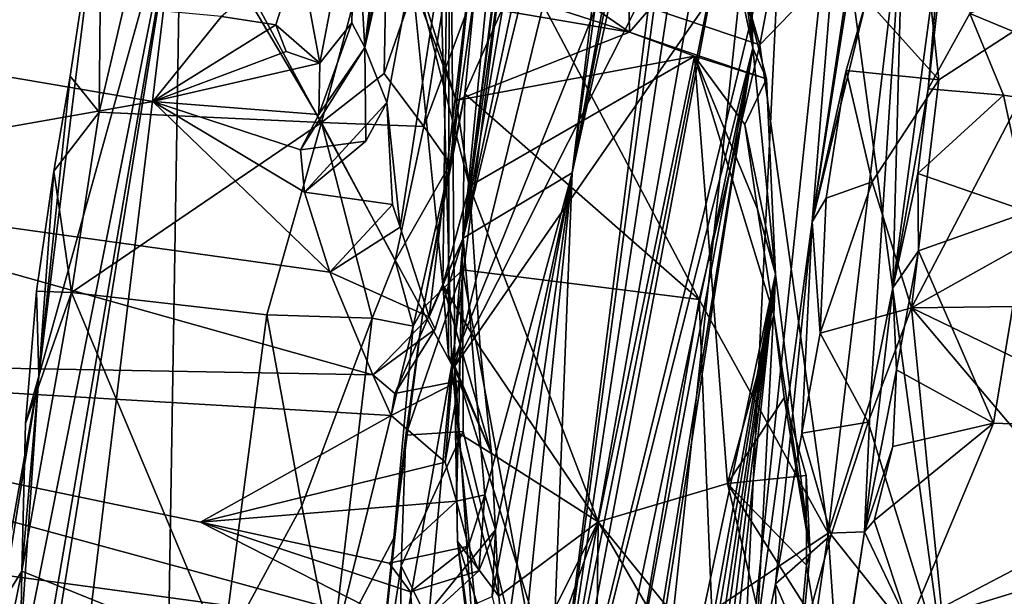
# Model space of a CAD drawing. Units: metres. Extents: x 23.96 to 30.44, y -6.8 to -2.06.
# Drawn here: x 29.44 to 29.8, y -4.98 to -4.77 of the extents above; entities that cross this region are included whole.
import ezdxf

# ---------------------------------------------------------------- set-up
doc = ezdxf.new("R2010")
doc.units = ezdxf.units.M

msp = doc.modelspace()

# ---------------------------------------------------------------- linework, layer by layer
at = {"layer": '2'}
for points in [[(29.60121, -4.67298, 3.83749), (29.6031, -4.90083, 3.52083), (29.75786, -4.26891, 2.86309)], [(29.6031, -4.90083, 3.52083), (29.75346, -4.60355, 2.44849), (29.75786, -4.26891, 2.86309)], [(29.50316, -4.71742, 1.17062), (29.60204, -4.90034, 0.80494), (29.58453, -4.29573, 1.08822)], [(29.58453, -4.29573, 1.08822), (29.60204, -4.90034, 0.80494), (29.63329, -4.65115, 0.81976)], [(27.34715, -4.34366, -0.16461), (30.00579, -5.58425, -0.1774), (28.97189, -6.55849, -0.18176)], [(30.00579, -5.58425, -0.1774), (27.34715, -4.34366, -0.16461), (29.928, -4.65026, -0.16976)], [(29.61949, -4.3644, 5.60963), (29.56668, -4.72289, 5.58303), (29.57021, -4.78449, 5.46343)], [(29.61949, -4.3644, 5.60963), (29.57021, -4.78449, 5.46343), (29.62286, -4.38659, 5.55471)], [(29.62286, -4.38659, 5.55471), (29.57021, -4.78449, 5.46343), (29.62668, -4.3904, 5.50692)], [(29.57021, -4.78449, 5.46343), (29.63086, -4.47654, 5.35973), (29.62668, -4.3904, 5.50692)], [(29.57021, -4.78449, 5.46343), (29.57823, -4.80455, 5.36942), (29.64645, -4.44077, 5.28176)], [(29.57021, -4.78449, 5.46343), (29.64645, -4.44077, 5.28176), (29.63086, -4.47654, 5.35973)], [(29.57823, -4.80455, 5.36942), (29.58317, -4.85013, 5.24836), (29.64645, -4.44077, 5.28176)], [(29.64645, -4.44077, 5.28176), (29.58317, -4.85013, 5.24836), (29.59371, -4.88283, 5.12234)], [(29.64645, -4.44077, 5.28176), (29.59371, -4.88283, 5.12234), (29.60614, -4.85414, 5.05344)], [(29.64645, -4.44077, 5.28176), (29.60614, -4.85414, 5.05344), (29.65482, -4.46199, 5.1704)], [(29.60614, -4.85414, 5.05344), (29.66209, -4.45905, 5.04462), (29.65822, -4.44669, 5.08185)], [(29.65482, -4.46199, 5.1704), (29.60614, -4.85414, 5.05344), (29.65822, -4.44669, 5.08185)], [(29.66209, -4.45905, 5.04462), (29.60614, -4.85414, 5.05344), (29.66826, -4.49265, 4.9778)], [(29.60614, -4.85414, 5.05344), (29.67256, -4.53968, 4.86763), (29.66826, -4.49265, 4.9778)], [(29.67256, -4.53968, 4.86763), (29.60614, -4.85414, 5.05344), (29.67932, -4.55355, 4.7611)], [(29.60614, -4.85414, 5.05344), (29.64592, -4.83029, 4.68457), (29.67932, -4.55355, 4.7611)], [(29.67932, -4.55355, 4.7611), (29.64592, -4.83029, 4.68457), (29.68253, -4.56633, 4.69611)], [(29.68253, -4.56633, 4.69611), (29.64592, -4.83029, 4.68457), (29.68737, -4.60594, 4.61031)], [(29.62754, -4.75398, 1.61173), (29.65894, -4.59154, 1.617), (29.71449, -4.78348, 1.65019)], [(29.71449, -4.78348, 1.65019), (29.65894, -4.59154, 1.617), (29.74453, -4.62472, 1.65526)], [(29.63329, -4.65115, 0.81976), (29.60204, -4.90034, 0.80494), (29.72529, -4.59451, 0.68629)], [(29.60204, -4.90034, 0.80494), (29.64523, -5.34308, 0.64965), (29.72529, -4.59451, 0.68629)], [(29.72529, -4.59451, 0.68629), (29.64523, -5.34308, 0.64965), (29.79793, -5.1304, 0.52629)], [(29.72529, -4.59451, 0.68629), (29.79793, -5.1304, 0.52629), (29.8418, -4.6028, 0.55653)], [(29.6031, -4.90083, 3.52083), (29.72239, -4.72877, 2.59268), (29.75346, -4.60355, 2.44849)], [(29.69057, -4.60514, 4.54434), (29.64592, -4.83029, 4.68457), (29.69282, -4.61921, 4.51231)], [(29.64592, -4.83029, 4.68457), (29.69057, -4.60514, 4.54434), (29.68737, -4.60594, 4.61031)], [(29.72239, -4.72877, 2.59268), (29.70718, -5.0442, 2.30111), (29.75346, -4.60355, 2.44849)], [(29.70718, -5.0442, 2.30111), (29.73353, -4.84819, 2.32886), (29.75346, -4.60355, 2.44849)], [(29.75346, -4.60355, 2.44849), (29.73353, -4.84819, 2.32886), (29.76686, -4.62561, 2.30439)], [(29.8418, -4.6028, 0.55653), (29.79793, -5.1304, 0.52629), (30.06858, -4.69813, 0.38737)], [(29.69282, -4.61921, 4.51231), (29.64592, -4.83029, 4.68457), (29.63698, -5.06157, 4.45385)], [(29.69282, -4.61921, 4.51231), (29.63698, -5.06157, 4.45385), (29.6933, -4.6393, 4.47308)], [(29.71449, -4.78348, 1.65019), (29.74453, -4.62472, 1.65526), (29.76676, -4.72931, 1.70045)], [(29.76686, -4.62561, 2.30439), (29.73353, -4.84819, 2.32886), (29.75559, -4.70851, 2.29433)], [(29.63698, -5.06157, 4.45385), (29.69734, -4.66028, 4.4206), (29.6933, -4.6393, 4.47308)], [(29.69734, -4.66028, 4.4206), (29.63698, -5.06157, 4.45385), (29.70301, -4.68831, 4.3172)], [(29.58669, -4.75046, 3.89143), (29.59876, -4.87113, 3.62402), (29.60121, -4.67298, 3.83749)], [(29.59876, -4.87113, 3.62402), (29.60079, -4.89682, 3.56935), (29.60121, -4.67298, 3.83749)], [(29.60079, -4.89682, 3.56935), (29.6031, -4.90083, 3.52083), (29.60121, -4.67298, 3.83749)], [(29.70301, -4.68831, 4.3172), (29.63698, -5.06157, 4.45385), (29.70398, -4.72532, 4.27493)], [(30.06858, -4.69813, 0.38737), (29.79793, -5.1304, 0.52629), (30.11438, -4.9632, 0.33494)], [(29.57726, -4.79391, 1.43651), (29.57861, -4.72088, 1.4245), (29.60969, -4.70053, 1.47107)], [(29.59175, -4.8133, 1.46736), (29.57726, -4.79391, 1.43651), (29.60969, -4.70053, 1.47107)], [(29.59175, -4.8133, 1.46736), (29.60969, -4.70053, 1.47107), (29.60736, -4.77152, 1.4981)], [(29.59372, -4.72834, 4.02985), (29.66554, -4.70826, 4.14612), (29.66686, -4.77888, 3.96015)], [(29.66686, -4.77888, 3.96015), (29.66554, -4.70826, 4.14612), (29.7021, -4.73808, 4.09245)], [(29.75559, -4.70851, 2.29433), (29.73353, -4.84819, 2.32886), (29.75336, -4.7668, 2.27396)], [(29.47414, -4.71956, 1.34277), (29.49564, -4.71242, 1.36757), (29.47323, -4.80809, 1.3604)], [(29.47323, -4.80809, 1.3604), (29.49564, -4.71242, 1.36757), (29.55444, -4.8119, 1.41414)], [(29.55444, -4.8119, 1.41414), (29.49564, -4.71242, 1.36757), (29.57861, -4.72088, 1.4245)], [(29.42611, -5.16681, 1.23053), (29.37916, -5.48419, 1.22929), (29.50316, -4.71742, 1.17062)], [(29.50316, -4.71742, 1.17062), (29.37916, -5.48419, 1.22929), (29.38594, -5.68538, 1.09666)], [(29.50316, -4.71742, 1.17062), (29.38594, -5.68538, 1.09666), (29.48988, -5.53238, 0.85565)], [(29.50316, -4.71742, 1.17062), (29.44349, -5.01776, 1.26657), (29.42611, -5.16681, 1.23053)], [(29.45123, -4.90458, 1.29874), (29.44349, -5.01776, 1.26657), (29.50316, -4.71742, 1.17062)], [(29.45123, -4.90458, 1.29874), (29.50316, -4.71742, 1.17062), (29.47414, -4.71956, 1.34277)], [(29.45123, -4.90458, 1.29874), (29.47414, -4.71956, 1.34277), (29.46272, -4.79489, 1.33167)], [(29.47323, -4.80809, 1.3604), (29.46272, -4.79489, 1.33167), (29.47414, -4.71956, 1.34277)], [(29.50316, -4.71742, 1.17062), (29.48988, -5.53238, 0.85565), (29.60204, -4.90034, 0.80494)], [(29.77593, -4.79962, 1.81829), (29.78132, -4.73634, 1.73988), (29.78485, -4.72012, 1.8022)], [(29.77593, -4.79962, 1.81829), (29.78485, -4.72012, 1.8022), (29.79118, -4.77209, 1.83632)], [(29.54628, -4.74951, 5.71507), (29.55388, -4.79021, 5.57883), (29.56668, -4.72289, 5.58303)], [(29.55388, -4.79021, 5.57883), (29.56551, -4.77544, 5.50746), (29.56668, -4.72289, 5.58303)], [(29.57726, -4.79391, 1.43651), (29.55444, -4.8119, 1.41414), (29.57861, -4.72088, 1.4245)], [(29.56668, -4.72289, 5.58303), (29.56551, -4.77544, 5.50746), (29.57021, -4.78449, 5.46343)], [(29.63698, -5.06157, 4.45385), (29.63698, -5.08163, 4.39834), (29.70398, -4.72532, 4.27493)], [(29.70398, -4.72532, 4.27493), (29.63698, -5.08163, 4.39834), (29.7119, -4.78466, 4.10904)], [(29.70398, -4.72532, 4.27493), (29.7119, -4.78466, 4.10904), (29.70803, -4.72893, 4.22802)], [(29.60064, -4.7574, 3.9621), (29.59372, -4.72834, 4.02985), (29.66686, -4.77888, 3.96015)], [(29.64646, -5.03942, 2.90752), (29.72239, -4.72877, 2.59268), (29.6031, -4.90083, 3.52083)], [(29.64646, -5.03942, 2.90752), (29.70718, -5.0442, 2.30111), (29.72239, -4.72877, 2.59268)], [(29.70803, -4.72893, 4.22802), (29.7119, -4.78466, 4.10904), (29.71093, -4.73283, 4.1876)], [(29.73944, -4.96191, 1.70652), (29.71449, -4.78348, 1.65019), (29.76676, -4.72931, 1.70045)], [(29.75487, -4.91307, 1.72938), (29.73944, -4.96191, 1.70652), (29.76676, -4.72931, 1.70045)], [(29.75487, -4.91307, 1.72938), (29.76676, -4.72931, 1.70045), (29.76303, -4.87226, 1.76279)], [(29.76303, -4.87226, 1.76279), (29.76676, -4.72931, 1.70045), (29.78132, -4.73634, 1.73988)], [(29.06601, -4.73128, 5.62075), (29.32388, -4.83409, 5.27885), (29.49283, -4.80425, 5.54764)], [(29.51798, -4.77316, 5.72606), (29.06601, -4.73128, 5.62075), (29.49283, -4.80425, 5.54764)], [(29.71058, -4.73958, 4.1327), (29.71093, -4.73283, 4.1876), (29.7119, -4.78466, 4.10904)], [(29.66686, -4.77888, 3.96015), (29.7021, -4.73808, 4.09245), (29.71691, -4.79594, 3.9837)], [(29.7021, -4.73808, 4.09245), (29.71058, -4.73958, 4.1327), (29.7119, -4.78466, 4.10904)], [(29.7021, -4.73808, 4.09245), (29.7119, -4.78466, 4.10904), (29.71691, -4.79594, 3.9837)], [(29.76303, -4.87226, 1.76279), (29.78132, -4.73634, 1.73988), (29.77593, -4.79962, 1.81829)], [(29.79118, -4.77209, 1.83632), (29.84426, -4.74659, 1.84202), (29.89839, -4.81647, 1.84278)], [(29.51798, -4.77316, 5.72606), (29.5377, -4.77619, 5.67187), (29.54628, -4.74951, 5.71507)], [(29.5377, -4.77619, 5.67187), (29.55388, -4.79021, 5.57883), (29.54628, -4.74951, 5.71507)], [(29.58669, -4.75046, 3.89143), (29.58952, -4.76562, 3.90648), (29.60364, -4.80386, 3.84461)], [(29.58669, -4.75046, 3.89143), (29.60364, -4.80386, 3.84461), (29.60844, -4.83513, 3.77168)], [(29.59876, -4.87113, 3.62402), (29.58669, -4.75046, 3.89143), (29.60844, -4.83513, 3.77168)], [(29.60674, -4.80139, 1.59969), (29.61055, -4.763, 1.58817), (29.62754, -4.75398, 1.61173)], [(29.60674, -4.80139, 1.59969), (29.62754, -4.75398, 1.61173), (29.69236, -4.87647, 1.64348)], [(29.69236, -4.87647, 1.64348), (29.62754, -4.75398, 1.61173), (29.71449, -4.78348, 1.65019)], [(29.58952, -4.76562, 3.90648), (29.60064, -4.7574, 3.9621), (29.66686, -4.77888, 3.96015)], [(29.7758, -4.75822, 2.25693), (29.75336, -4.7668, 2.27396), (29.77984, -4.79623, 2.25588)], [(29.7758, -4.75822, 2.25693), (29.77984, -4.79623, 2.25588), (29.83046, -4.76325, 2.26017)], [(29.60674, -4.80139, 1.59969), (29.60143, -4.82691, 1.50807), (29.61055, -4.763, 1.58817)], [(29.61055, -4.763, 1.58817), (29.60143, -4.82691, 1.50807), (29.60736, -4.77152, 1.4981)], [(29.77984, -4.79623, 2.25588), (29.76984, -4.87963, 2.25573), (29.83046, -4.76325, 2.26017)], [(29.83046, -4.76325, 2.26017), (29.76984, -4.87963, 2.25573), (29.85083, -4.83428, 2.26315)], [(29.58952, -4.76562, 3.90648), (29.66686, -4.77888, 3.96015), (29.60364, -4.80386, 3.84461)], [(29.73353, -4.84819, 2.32886), (29.74597, -4.79285, 2.28517), (29.75336, -4.7668, 2.27396)], [(29.75336, -4.7668, 2.27396), (29.74597, -4.79285, 2.28517), (29.77984, -4.79623, 2.25588)], [(29.51798, -4.77316, 5.72606), (29.49283, -4.80425, 5.54764), (29.5377, -4.77619, 5.67187)], [(29.60143, -4.82691, 1.50807), (29.59175, -4.8133, 1.46736), (29.60736, -4.77152, 1.4981)], [(29.77593, -4.79962, 1.81829), (29.79118, -4.77209, 1.83632), (29.80347, -4.80191, 1.83622)], [(29.80347, -4.80191, 1.83622), (29.79118, -4.77209, 1.83632), (29.89839, -4.81647, 1.84278)], [(29.5377, -4.77619, 5.67187), (29.49283, -4.80425, 5.54764), (29.54156, -4.7859, 5.63258)], [(29.5377, -4.77619, 5.67187), (29.54156, -4.7859, 5.63258), (29.55388, -4.79021, 5.57883)], [(29.55388, -4.79021, 5.57883), (29.5535, -4.80899, 5.50432), (29.56551, -4.77544, 5.50746)], [(29.56551, -4.77544, 5.50746), (29.5535, -4.80899, 5.50432), (29.57021, -4.78449, 5.46343)], [(29.60364, -4.80386, 3.84461), (29.66686, -4.77888, 3.96015), (29.69058, -4.78769, 3.94819)], [(29.69058, -4.78769, 3.94819), (29.66686, -4.77888, 3.96015), (29.71691, -4.79594, 3.9837)], [(29.5535, -4.80899, 5.50432), (29.54679, -4.82188, 5.45293), (29.57021, -4.78449, 5.46343)], [(29.54679, -4.82188, 5.45293), (29.57066, -4.81868, 5.41161), (29.57021, -4.78449, 5.46343)], [(29.57066, -4.81868, 5.41161), (29.57823, -4.80455, 5.36942), (29.57021, -4.78449, 5.46343)], [(29.63511, -5.15046, 4.27893), (29.64047, -5.16553, 4.21368), (29.7119, -4.78466, 4.10904)], [(29.63511, -5.15046, 4.27893), (29.7119, -4.78466, 4.10904), (29.63698, -5.08163, 4.39834)], [(29.64047, -5.16553, 4.21368), (29.64676, -5.1875, 4.14622), (29.7119, -4.78466, 4.10904)], [(29.7119, -4.78466, 4.10904), (29.64676, -5.1875, 4.14622), (29.64289, -5.22913, 4.08111)], [(29.64289, -5.22913, 4.08111), (29.72018, -4.86722, 3.92315), (29.7119, -4.78466, 4.10904)], [(29.69236, -4.87647, 1.64348), (29.71449, -4.78348, 1.65019), (29.73944, -4.96191, 1.70652)], [(29.7119, -4.78466, 4.10904), (29.72018, -4.86722, 3.92315), (29.71691, -4.79594, 3.9837)], [(29.54156, -4.7859, 5.63258), (29.49283, -4.80425, 5.54764), (29.55388, -4.79021, 5.57883)], [(29.60844, -4.83513, 3.77168), (29.60364, -4.80386, 3.84461), (29.69058, -4.78769, 3.94819)], [(29.65549, -4.95772, 3.52221), (29.60844, -4.83513, 3.77168), (29.69058, -4.78769, 3.94819)], [(29.65549, -4.95772, 3.52221), (29.69058, -4.78769, 3.94819), (29.7027, -4.94372, 3.57907)], [(29.69058, -4.78769, 3.94819), (29.70904, -4.81262, 3.91338), (29.71358, -4.84353, 3.84537)], [(29.69058, -4.78769, 3.94819), (29.71358, -4.84353, 3.84537), (29.71956, -4.88218, 3.75924)], [(29.7027, -4.94372, 3.57907), (29.69058, -4.78769, 3.94819), (29.71956, -4.88218, 3.75924)], [(29.70904, -4.81262, 3.91338), (29.69058, -4.78769, 3.94819), (29.71691, -4.79594, 3.9837)], [(29.55388, -4.79021, 5.57883), (29.49283, -4.80425, 5.54764), (29.5535, -4.80899, 5.50432)], [(29.45674, -4.8297, 1.33873), (29.45123, -4.90458, 1.29874), (29.46272, -4.79489, 1.33167)], [(29.45674, -4.8297, 1.33873), (29.46272, -4.79489, 1.33167), (29.47323, -4.80809, 1.3604)], [(29.55444, -4.8119, 1.41414), (29.57726, -4.79391, 1.43651), (29.59175, -4.8133, 1.46736)], [(29.73353, -4.84819, 2.32886), (29.73874, -4.83945, 2.28003), (29.74597, -4.79285, 2.28517)], [(29.74597, -4.79285, 2.28517), (29.73874, -4.83945, 2.28003), (29.75549, -4.83354, 2.25565)], [(29.74597, -4.79285, 2.28517), (29.75549, -4.83354, 2.25565), (29.77984, -4.79623, 2.25588)], [(29.72018, -4.86722, 3.92315), (29.70904, -4.81262, 3.91338), (29.71691, -4.79594, 3.9837)], [(29.77984, -4.79623, 2.25588), (29.75549, -4.83354, 2.25565), (29.76984, -4.87963, 2.25573)], [(29.60674, -4.80139, 1.59969), (29.59165, -4.87962, 1.5816), (29.60143, -4.82691, 1.50807)], [(29.59165, -4.87962, 1.5816), (29.60674, -4.80139, 1.59969), (29.60593, -4.86568, 1.60784)], [(29.60593, -4.86568, 1.60784), (29.60674, -4.80139, 1.59969), (29.69236, -4.87647, 1.64348)], [(29.77221, -4.83052, 1.82264), (29.76303, -4.87226, 1.76279), (29.77593, -4.79962, 1.81829)], [(29.77221, -4.83052, 1.82264), (29.77593, -4.79962, 1.81829), (29.80347, -4.80191, 1.83622)], [(29.77221, -4.83052, 1.82264), (29.80347, -4.80191, 1.83622), (29.81261, -4.84455, 1.83854)], [(29.81261, -4.84455, 1.83854), (29.80347, -4.80191, 1.83622), (29.89839, -4.81647, 1.84278)], [(29.49283, -4.80425, 5.54764), (29.32388, -4.83409, 5.27885), (29.5575, -4.86656, 5.25638)], [(29.49283, -4.80425, 5.54764), (29.5575, -4.86656, 5.25638), (29.54821, -4.83729, 5.37205)], [(29.5535, -4.80899, 5.50432), (29.49283, -4.80425, 5.54764), (29.54679, -4.82188, 5.45293)], [(29.54679, -4.82188, 5.45293), (29.49283, -4.80425, 5.54764), (29.54821, -4.83729, 5.37205)], [(29.57066, -4.81868, 5.41161), (29.54821, -4.83729, 5.37205), (29.57823, -4.80455, 5.36942)], [(29.54821, -4.83729, 5.37205), (29.58035, -4.84177, 5.32019), (29.57823, -4.80455, 5.36942)], [(29.57823, -4.80455, 5.36942), (29.58035, -4.84177, 5.32019), (29.58317, -4.85013, 5.24836)], [(29.46317, -4.87394, 1.35908), (29.45674, -4.8297, 1.33873), (29.47323, -4.80809, 1.3604)], [(29.46317, -4.87394, 1.35908), (29.47323, -4.80809, 1.3604), (29.55444, -4.8119, 1.41414)], [(29.53446, -4.88219, 1.40512), (29.46317, -4.87394, 1.35908), (29.55444, -4.8119, 1.41414)], [(29.53446, -4.88219, 1.40512), (29.55444, -4.8119, 1.41414), (29.57297, -4.88329, 1.44837)], [(29.57297, -4.88329, 1.44837), (29.55444, -4.8119, 1.41414), (29.58127, -4.86228, 1.45946)], [(29.58127, -4.86228, 1.45946), (29.55444, -4.8119, 1.41414), (29.59175, -4.8133, 1.46736)], [(29.58127, -4.86228, 1.45946), (29.59175, -4.8133, 1.46736), (29.60143, -4.82691, 1.50807)], [(29.71358, -4.84353, 3.84537), (29.70904, -4.81262, 3.91338), (29.72018, -4.86722, 3.92315)], [(29.54679, -4.82188, 5.45293), (29.54821, -4.83729, 5.37205), (29.57066, -4.81868, 5.41161)], [(29.58795, -4.88628, 1.49076), (29.58127, -4.86228, 1.45946), (29.60143, -4.82691, 1.50807)], [(29.59165, -4.87962, 1.5816), (29.58795, -4.88628, 1.49076), (29.60143, -4.82691, 1.50807)], [(29.45032, -4.87353, 1.33175), (29.45123, -4.90458, 1.29874), (29.45674, -4.8297, 1.33873)], [(29.45032, -4.87353, 1.33175), (29.45674, -4.8297, 1.33873), (29.46317, -4.87394, 1.35908)], [(29.61405, -4.94785, 4.82383), (29.64592, -4.83029, 4.68457), (29.60614, -4.85414, 5.05344)], [(29.61405, -4.94785, 4.82383), (29.61796, -4.96063, 4.76454), (29.64592, -4.83029, 4.68457)], [(29.61796, -4.96063, 4.76454), (29.61673, -4.98503, 4.74997), (29.64592, -4.83029, 4.68457)], [(29.61673, -4.98503, 4.74997), (29.62134, -5.00448, 4.6687), (29.64592, -4.83029, 4.68457)], [(29.64592, -4.83029, 4.68457), (29.62134, -5.00448, 4.6687), (29.62586, -5.02767, 4.58759)], [(29.62586, -5.02767, 4.58759), (29.63698, -5.06157, 4.45385), (29.64592, -4.83029, 4.68457)], [(29.77221, -4.83052, 1.82264), (29.77245, -4.85869, 1.82631), (29.76303, -4.87226, 1.76279)], [(29.77245, -4.85869, 1.82631), (29.77221, -4.83052, 1.82264), (29.81261, -4.84455, 1.83854)], [(29.32388, -4.83409, 5.27885), (29.22117, -4.89773, 4.95546), (29.57321, -4.90405, 5.10133)], [(29.5575, -4.86656, 5.25638), (29.32388, -4.83409, 5.27885), (29.57321, -4.90405, 5.10133)], [(29.59876, -4.87113, 3.62402), (29.60844, -4.83513, 3.77168), (29.61234, -4.89418, 3.63352)], [(29.61234, -4.89418, 3.63352), (29.60844, -4.83513, 3.77168), (29.65549, -4.95772, 3.52221)], [(29.73874, -4.83945, 2.28003), (29.73655, -4.88888, 2.27202), (29.75549, -4.83354, 2.25565)], [(29.75549, -4.83354, 2.25565), (29.73655, -4.88888, 2.27202), (29.76984, -4.87963, 2.25573)], [(29.85083, -4.83428, 2.26315), (29.76984, -4.87963, 2.25573), (29.86561, -4.8783, 2.26227)], [(29.54821, -4.83729, 5.37205), (29.5575, -4.86656, 5.25638), (29.58035, -4.84177, 5.32019)], [(29.58035, -4.84177, 5.32019), (29.5575, -4.86656, 5.25638), (29.58317, -4.85013, 5.24836)], [(29.73874, -4.83945, 2.28003), (29.73353, -4.84819, 2.32886), (29.73655, -4.88888, 2.27202)], [(29.71956, -4.88218, 3.75924), (29.71358, -4.84353, 3.84537), (29.72018, -4.86722, 3.92315)], [(29.79984, -4.92171, 1.83689), (29.77245, -4.85869, 1.82631), (29.81261, -4.84455, 1.83854)], [(29.79984, -4.92171, 1.83689), (29.81261, -4.84455, 1.83854), (29.90238, -4.92537, 1.84085)], [(29.70718, -5.0442, 2.30111), (29.72025, -4.98043, 2.27936), (29.73353, -4.84819, 2.32886)], [(29.73353, -4.84819, 2.32886), (29.72025, -4.98043, 2.27936), (29.72981, -4.9254, 2.27532)], [(29.73353, -4.84819, 2.32886), (29.72981, -4.9254, 2.27532), (29.73655, -4.88888, 2.27202)], [(29.58317, -4.85013, 5.24836), (29.5575, -4.86656, 5.25638), (29.59371, -4.88283, 5.12234)], [(29.59594, -4.88732, 5.08651), (29.58117, -4.91082, 5.06095), (29.60614, -4.85414, 5.05344)], [(29.58117, -4.91082, 5.06095), (29.60474, -4.90625, 5.01522), (29.60614, -4.85414, 5.05344)], [(29.59371, -4.88283, 5.12234), (29.59594, -4.88732, 5.08651), (29.60614, -4.85414, 5.05344)], [(29.60614, -4.85414, 5.05344), (29.59954, -4.936, 4.95119), (29.60378, -4.95023, 4.89421)], [(29.60614, -4.85414, 5.05344), (29.60474, -4.90625, 5.01522), (29.59954, -4.936, 4.95119)], [(29.61405, -4.94785, 4.82383), (29.60614, -4.85414, 5.05344), (29.60378, -4.95023, 4.89421)], [(29.76434, -4.90224, 1.82013), (29.76303, -4.87226, 1.76279), (29.77245, -4.85869, 1.82631)], [(29.76434, -4.90224, 1.82013), (29.77245, -4.85869, 1.82631), (29.79984, -4.92171, 1.83689)], [(29.57297, -4.88329, 1.44837), (29.58127, -4.86228, 1.45946), (29.58795, -4.88628, 1.49076)], [(29.5575, -4.86656, 5.25638), (29.57321, -4.90405, 5.10133), (29.59371, -4.88283, 5.12234)], [(29.58519, -4.92613, 1.59041), (29.59165, -4.87962, 1.5816), (29.60593, -4.86568, 1.60784)], [(29.58519, -4.92613, 1.59041), (29.60593, -4.86568, 1.60784), (29.60617, -4.9248, 1.61212)], [(29.60617, -4.9248, 1.61212), (29.60593, -4.86568, 1.60784), (29.65176, -5.11237, 1.63728)], [(29.65176, -5.11237, 1.63728), (29.60593, -4.86568, 1.60784), (29.69236, -4.87647, 1.64348)], [(29.64289, -5.22913, 4.08111), (29.65241, -5.2409, 4.01847), (29.72018, -4.86722, 3.92315)], [(29.65868, -5.2347, 3.9738), (29.72018, -4.86722, 3.92315), (29.65241, -5.2409, 4.01847)], [(29.65868, -5.2347, 3.9738), (29.65592, -5.2926, 3.91203), (29.72018, -4.86722, 3.92315)], [(29.65592, -5.2926, 3.91203), (29.65967, -5.30246, 3.87371), (29.72018, -4.86722, 3.92315)], [(29.65967, -5.30246, 3.87371), (29.66251, -5.33425, 3.79313), (29.72018, -4.86722, 3.92315)], [(29.66251, -5.33425, 3.79313), (29.6666, -5.36308, 3.72402), (29.72018, -4.86722, 3.92315)], [(29.72018, -4.86722, 3.92315), (29.6666, -5.36308, 3.72402), (29.69485, -5.35971, 3.4597)], [(29.72018, -4.86722, 3.92315), (29.69485, -5.35971, 3.4597), (29.73286, -4.96912, 3.63763)], [(29.71956, -4.88218, 3.75924), (29.72018, -4.86722, 3.92315), (29.73286, -4.96912, 3.63763)], [(29.60079, -4.89682, 3.56935), (29.59876, -4.87113, 3.62402), (29.61649, -4.93277, 3.55015)], [(29.59876, -4.87113, 3.62402), (29.61234, -4.89418, 3.63352), (29.61649, -4.93277, 3.55015)], [(29.4463, -4.9218, 1.34011), (29.46317, -4.87394, 1.35908), (29.44499, -4.97582, 1.35325)], [(29.44499, -4.97582, 1.35325), (29.46317, -4.87394, 1.35908), (29.51823, -5.00542, 1.40677)], [(29.4463, -4.9218, 1.34011), (29.45123, -4.90458, 1.29874), (29.45032, -4.87353, 1.33175)], [(29.4463, -4.9218, 1.34011), (29.45032, -4.87353, 1.33175), (29.46317, -4.87394, 1.35908)], [(29.51823, -5.00542, 1.40677), (29.46317, -4.87394, 1.35908), (29.53446, -4.88219, 1.40512)], [(29.75269, -4.96146, 1.79888), (29.75487, -4.91307, 1.72938), (29.76303, -4.87226, 1.76279)], [(29.76434, -4.90224, 1.82013), (29.75269, -4.96146, 1.79888), (29.76303, -4.87226, 1.76279)], [(29.65176, -5.11237, 1.63728), (29.69236, -4.87647, 1.64348), (29.6969, -4.99039, 1.65813)], [(29.6969, -4.99039, 1.65813), (29.69236, -4.87647, 1.64348), (29.73944, -4.96191, 1.70652)], [(29.76984, -4.87963, 2.25573), (29.85251, -4.91951, 2.26269), (29.86561, -4.8783, 2.26227)], [(29.58519, -4.92613, 1.59041), (29.58081, -4.9637, 1.49945), (29.59165, -4.87962, 1.5816)], [(29.58081, -4.9637, 1.49945), (29.58795, -4.88628, 1.49076), (29.59165, -4.87962, 1.5816)], [(29.73655, -4.88888, 2.27202), (29.75399, -4.9214, 2.2559), (29.76984, -4.87963, 2.25573)], [(29.75399, -4.9214, 2.2559), (29.78351, -5.01659, 2.25757), (29.76984, -4.87963, 2.25573)], [(29.76984, -4.87963, 2.25573), (29.78351, -5.01659, 2.25757), (29.84001, -4.96259, 2.2634)], [(29.76984, -4.87963, 2.25573), (29.84001, -4.96259, 2.2634), (29.85251, -4.91951, 2.26269)], [(29.51823, -5.00542, 1.40677), (29.53446, -4.88219, 1.40512), (29.54731, -4.95187, 1.4242)], [(29.54731, -4.95187, 1.4242), (29.53446, -4.88219, 1.40512), (29.57297, -4.88329, 1.44837)], [(29.55822, -5.0067, 1.44649), (29.54731, -4.95187, 1.4242), (29.57297, -4.88329, 1.44837)], [(29.55822, -5.0067, 1.44649), (29.57297, -4.88329, 1.44837), (29.58795, -4.88628, 1.49076)], [(29.59371, -4.88283, 5.12234), (29.57321, -4.90405, 5.10133), (29.59594, -4.88732, 5.08651)], [(29.7027, -4.94372, 3.57907), (29.71956, -4.88218, 3.75924), (29.72333, -4.9124, 3.69286)], [(29.72333, -4.9124, 3.69286), (29.71956, -4.88218, 3.75924), (29.73286, -4.96912, 3.63763)], [(29.58081, -4.9637, 1.49945), (29.55822, -5.0067, 1.44649), (29.58795, -4.88628, 1.49076)], [(29.57321, -4.90405, 5.10133), (29.58117, -4.91082, 5.06095), (29.59594, -4.88732, 5.08651)], [(29.73655, -4.88888, 2.27202), (29.72981, -4.9254, 2.27532), (29.75399, -4.9214, 2.2559)], [(29.61649, -4.93277, 3.55015), (29.61234, -4.89418, 3.63352), (29.65549, -4.95772, 3.52221)], [(29.13444, -4.93587, 4.77006), (29.58807, -4.99757, 4.76785), (29.22117, -4.89773, 4.95546)], [(29.22117, -4.89773, 4.95546), (29.58807, -4.99757, 4.76785), (29.51025, -4.95793, 4.87856)], [(29.22117, -4.89773, 4.95546), (29.51025, -4.95793, 4.87856), (29.57991, -4.91891, 5.03752)], [(29.57321, -4.90405, 5.10133), (29.22117, -4.89773, 4.95546), (29.57991, -4.91891, 5.03752)], [(29.6031, -4.90083, 3.52083), (29.60079, -4.89682, 3.56935), (29.61649, -4.93277, 3.55015)], [(29.60204, -4.90034, 0.80494), (29.48988, -5.53238, 0.85565), (29.54732, -5.49732, 0.74863)], [(29.60204, -4.90034, 0.80494), (29.54732, -5.49732, 0.74863), (29.64523, -5.34308, 0.64965)], [(29.60331, -4.92462, 3.50978), (29.6031, -4.90083, 3.52083), (29.61649, -4.93277, 3.55015)], [(29.60331, -4.92462, 3.50978), (29.60405, -4.96497, 3.42586), (29.6031, -4.90083, 3.52083)], [(29.6031, -4.90083, 3.52083), (29.60405, -4.96497, 3.42586), (29.61061, -5.01306, 3.29845)], [(29.6031, -4.90083, 3.52083), (29.61061, -5.01306, 3.29845), (29.64646, -5.03942, 2.90752)], [(29.76302, -4.93018, 1.82438), (29.75269, -4.96146, 1.79888), (29.76434, -4.90224, 1.82013)], [(29.76302, -4.93018, 1.82438), (29.76434, -4.90224, 1.82013), (29.79984, -4.92171, 1.83689)], [(29.45123, -4.90458, 1.29874), (29.4205, -5.09501, 1.33471), (29.44349, -5.01776, 1.26657)], [(29.4205, -5.09501, 1.33471), (29.45123, -4.90458, 1.29874), (29.43586, -4.99025, 1.32328)], [(29.43586, -4.99025, 1.32328), (29.45123, -4.90458, 1.29874), (29.44499, -4.97582, 1.35325)], [(29.44499, -4.97582, 1.35325), (29.45123, -4.90458, 1.29874), (29.4463, -4.9218, 1.34011)], [(29.57321, -4.90405, 5.10133), (29.57991, -4.91891, 5.03752), (29.58117, -4.91082, 5.06095)], [(29.58117, -4.91082, 5.06095), (29.57991, -4.91891, 5.03752), (29.60474, -4.90625, 5.01522)], [(29.57991, -4.91891, 5.03752), (29.59954, -4.936, 4.95119), (29.60474, -4.90625, 5.01522)], [(29.7027, -4.94372, 3.57907), (29.72333, -4.9124, 3.69286), (29.73143, -4.94079, 3.63788)], [(29.72333, -4.9124, 3.69286), (29.73286, -4.96912, 3.63763), (29.73143, -4.94079, 3.63788)], [(29.73944, -4.96191, 1.70652), (29.75487, -4.91307, 1.72938), (29.75269, -4.96146, 1.79888)], [(29.57991, -4.91891, 5.03752), (29.51025, -4.95793, 4.87856), (29.59954, -4.936, 4.95119)], [(29.72981, -4.9254, 2.27532), (29.74049, -4.96252, 2.25383), (29.75399, -4.9214, 2.2559)], [(29.75399, -4.9214, 2.2559), (29.74049, -4.96252, 2.25383), (29.78351, -5.01659, 2.25757)], [(29.58351, -4.97386, 1.598), (29.58519, -4.92613, 1.59041), (29.60617, -4.9248, 1.61212)], [(29.58351, -4.97386, 1.598), (29.60617, -4.9248, 1.61212), (29.65176, -5.11237, 1.63728)], [(29.60405, -4.96497, 3.42586), (29.60331, -4.92462, 3.50978), (29.61912, -4.98491, 3.43965)], [(29.60331, -4.92462, 3.50978), (29.61649, -4.93277, 3.55015), (29.61912, -4.98491, 3.43965)], [(29.75621, -4.95731, 1.83078), (29.76302, -4.93018, 1.82438), (29.79984, -4.92171, 1.83689)], [(29.75621, -4.95731, 1.83078), (29.79984, -4.92171, 1.83689), (29.76892, -4.99543, 1.83377)], [(29.76892, -4.99543, 1.83377), (29.79984, -4.92171, 1.83689), (29.90238, -4.92537, 1.84085)], [(29.57217, -5.04755, 1.56095), (29.58081, -4.9637, 1.49945), (29.58519, -4.92613, 1.59041)], [(29.58519, -4.92613, 1.59041), (29.58351, -4.97386, 1.598), (29.57217, -5.04755, 1.56095)], [(29.72981, -4.9254, 2.27532), (29.72025, -4.98043, 2.27936), (29.74049, -4.96252, 2.25383)], [(29.76892, -4.99543, 1.83377), (29.90238, -4.92537, 1.84085), (29.90662, -4.95321, 1.84227)], [(29.75621, -4.95731, 1.83078), (29.75269, -4.96146, 1.79888), (29.76302, -4.93018, 1.82438)], [(29.13444, -4.93587, 4.77006), (29.17214, -4.98727, 4.62097), (29.57392, -5.0387, 4.63247)], [(29.58807, -4.99757, 4.76785), (29.13444, -4.93587, 4.77006), (29.57392, -5.0387, 4.63247)], [(29.61912, -4.98491, 3.43965), (29.61649, -4.93277, 3.55015), (29.65549, -4.95772, 3.52221)], [(29.59954, -4.936, 4.95119), (29.51025, -4.95793, 4.87856), (29.60378, -4.95023, 4.89421)], [(29.7027, -4.94372, 3.57907), (29.73143, -4.94079, 3.63788), (29.73146, -4.97358, 3.55864)], [(29.73146, -4.97358, 3.55864), (29.73143, -4.94079, 3.63788), (29.73286, -4.96912, 3.63763)], [(29.65549, -4.95772, 3.52221), (29.7027, -4.94372, 3.57907), (29.72717, -5.04616, 3.38508)], [(29.72717, -5.04616, 3.38508), (29.7027, -4.94372, 3.57907), (29.73508, -4.99508, 3.51746)], [(29.7027, -4.94372, 3.57907), (29.73146, -4.97358, 3.55864), (29.73508, -4.99508, 3.51746)], [(29.51025, -4.95793, 4.87856), (29.57915, -4.97286, 4.84457), (29.60378, -4.95023, 4.89421)], [(29.60378, -4.95023, 4.89421), (29.57915, -4.97286, 4.84457), (29.60812, -4.96665, 4.82791)], [(29.60378, -4.95023, 4.89421), (29.60812, -4.96665, 4.82791), (29.61405, -4.94785, 4.82383)], [(29.60812, -4.96665, 4.82791), (29.61189, -4.97566, 4.78877), (29.61405, -4.94785, 4.82383)], [(29.61405, -4.94785, 4.82383), (29.61189, -4.97566, 4.78877), (29.61796, -4.96063, 4.76454)], [(29.55822, -5.0067, 1.44649), (29.51823, -5.00542, 1.40677), (29.54731, -4.95187, 1.4242)], [(29.76892, -4.99543, 1.83377), (29.90662, -4.95321, 1.84227), (29.88934, -4.99497, 1.84)], [(29.75269, -4.96146, 1.79888), (29.75621, -4.95731, 1.83078), (29.76892, -4.99543, 1.83377)], [(29.57915, -4.97286, 4.84457), (29.51025, -4.95793, 4.87856), (29.5869, -4.98338, 4.80676)], [(29.5869, -4.98338, 4.80676), (29.51025, -4.95793, 4.87856), (29.58807, -4.99757, 4.76785)], [(29.61189, -4.97566, 4.78877), (29.58807, -4.99757, 4.76785), (29.61796, -4.96063, 4.76454)], [(29.58807, -4.99757, 4.76785), (29.61673, -4.98503, 4.74997), (29.61796, -4.96063, 4.76454)], [(29.62253, -5.02336, 3.35761), (29.61912, -4.98491, 3.43965), (29.65549, -4.95772, 3.52221)], [(29.62306, -5.04926, 3.30349), (29.62253, -5.02336, 3.35761), (29.65549, -4.95772, 3.52221)], [(29.65297, -5.17432, 3.09029), (29.62306, -5.04926, 3.30349), (29.65549, -4.95772, 3.52221)], [(29.65297, -5.17432, 3.09029), (29.65549, -4.95772, 3.52221), (29.71039, -5.05252, 3.3578)], [(29.71039, -5.05252, 3.3578), (29.65549, -4.95772, 3.52221), (29.72717, -5.04616, 3.38508)], [(29.55822, -5.0067, 1.44649), (29.58081, -4.9637, 1.49945), (29.57217, -5.04755, 1.56095)], [(29.6969, -4.99039, 1.65813), (29.73944, -4.96191, 1.70652), (29.73128, -5.01882, 1.71021)], [(29.72025, -4.98043, 2.27936), (29.72962, -5.00263, 2.2574), (29.74049, -4.96252, 2.25383)], [(29.74049, -4.96252, 2.25383), (29.72962, -5.00263, 2.2574), (29.78351, -5.01659, 2.25757)], [(29.73128, -5.01882, 1.71021), (29.73944, -4.96191, 1.70652), (29.74355, -5.02201, 1.74607)], [(29.74355, -5.02201, 1.74607), (29.73944, -4.96191, 1.70652), (29.75269, -4.96146, 1.79888)], [(29.74593, -5.0054, 1.79566), (29.74355, -5.02201, 1.74607), (29.75269, -4.96146, 1.79888)], [(29.74593, -5.0054, 1.79566), (29.75269, -4.96146, 1.79888), (29.76892, -4.99543, 1.83377)], [(29.84001, -4.96259, 2.2634), (29.78351, -5.01659, 2.25757), (29.834, -5.05109, 2.25982)], [(29.79793, -5.1304, 0.52629), (29.987, -5.20429, 0.39057), (30.11438, -4.9632, 0.33494)], [(29.57915, -4.97286, 4.84457), (29.5869, -4.98338, 4.80676), (29.60812, -4.96665, 4.82791)], [(29.60812, -4.96665, 4.82791), (29.5869, -4.98338, 4.80676), (29.61189, -4.97566, 4.78877)], [(29.60405, -4.96497, 3.42586), (29.61082, -5.02181, 3.30232), (29.61061, -5.01306, 3.29845)], [(29.61082, -5.02181, 3.30232), (29.60405, -4.96497, 3.42586), (29.62253, -5.02336, 3.35761)], [(29.60405, -4.96497, 3.42586), (29.61912, -4.98491, 3.43965), (29.62253, -5.02336, 3.35761)], [(29.69485, -5.35971, 3.4597), (29.73146, -4.97358, 3.55864), (29.73286, -4.96912, 3.63763)], [(29.5831, -5.01091, 1.60386), (29.57217, -5.04755, 1.56095), (29.58351, -4.97386, 1.598)], [(29.5831, -5.01091, 1.60386), (29.58351, -4.97386, 1.598), (29.65176, -5.11237, 1.63728)], [(29.73146, -4.97358, 3.55864), (29.69485, -5.35971, 3.4597), (29.73508, -4.99508, 3.51746)], [(29.42566, -5.07043, 1.33692), (29.43586, -4.99025, 1.32328), (29.44499, -4.97582, 1.35325)], [(29.44343, -5.06774, 1.36244), (29.42566, -5.07043, 1.33692), (29.44499, -4.97582, 1.35325)], [(29.44343, -5.06774, 1.36244), (29.44499, -4.97582, 1.35325), (29.51823, -5.00542, 1.40677)], [(29.5869, -4.98338, 4.80676), (29.58807, -4.99757, 4.76785), (29.61189, -4.97566, 4.78877)], [(29.72025, -4.98043, 2.27936), (29.70718, -5.0442, 2.30111), (29.72101, -5.0403, 2.25886)], [(29.72025, -4.98043, 2.27936), (29.72101, -5.0403, 2.25886), (29.72962, -5.00263, 2.2574)]]:
    msp.add_3dface(points, dxfattribs=at)

doc.saveas('drawing.dxf')
